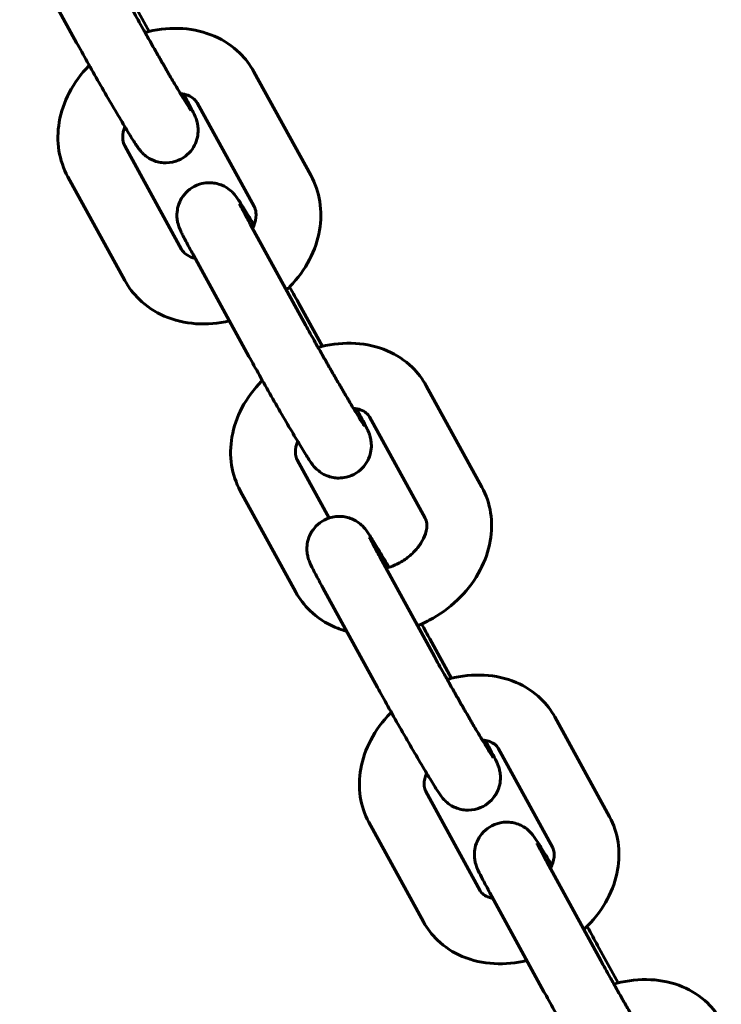
# Model space of a CAD drawing. Units: millimetres. Extents: x 1877 to 6364, y 3947 to 10195.
# Drawn here: x 4360 to 4415, y 7548 to 7624 of the extents above; entities that cross this region are included whole.
import ezdxf

# ---------------------------------------------------------------- set-up
doc = ezdxf.new("R2010")
doc.units = ezdxf.units.MM
doc.header["$LTSCALE"] = 42.5
doc.layers.add('Widoczne (ISO)', color=7, linetype='Continuous', lineweight=60)

msp = doc.modelspace()

# ---------------------------------------------------------------- linework, layer by layer
at = {"layer": 'Widoczne (ISO)'}
for p, q in [((4360.334, 7630.712), (4364.731, 7622.716)), ((4370.335, 7623.591), (4368.378, 7627.15)), ((4378.416, 7620.478), (4382.812, 7612.483)), ((4374.034, 7618.069), (4378.431, 7610.074)), ((4372.836, 7606.767), (4368.44, 7614.763)), ((4368.455, 7604.358), (4364.059, 7612.354)), ((4378.131, 7608.723), (4382.421, 7600.901)), ((4373.747, 7606.319), (4378.037, 7598.496)), ((4383.7, 7599.274), (4381.917, 7602.527)), ((4391.726, 7596.239), (4396.016, 7588.417)), ((4387.342, 7593.835), (4391.633, 7586.013)), ((4384.219, 7586.023), (4381.751, 7590.524)), ((4381.657, 7580.297), (4377.367, 7588.119)), ((4388.129, 7583.036), (4392.346, 7575.334)), ((4383.744, 7580.635), (4387.961, 7572.933)), ((4393.663, 7573.647), (4391.997, 7576.692)), ((4401.651, 7570.666), (4405.868, 7562.963)), ((4397.266, 7568.265), (4401.483, 7560.562)), ((4395.893, 7557.248), (4391.676, 7564.95)), ((4391.507, 7554.847), (4387.29, 7562.549)), ((4401.029, 7559.474), (4405.197, 7551.854)), ((4396.642, 7557.076), (4400.81, 7549.455)), ((4406.538, 7550.128), (4404.95, 7553.032))]:
    msp.add_line(p, q, dxfattribs=at)
for points, knots in [([(4369.112, 7625.125), (4369.335, 7624.719), (4369.59, 7624.261), (4369.93, 7623.655), (4370, 7623.532), (4370.142, 7623.28), (4370.215, 7623.152), (4370.361, 7622.895), (4370.434, 7622.765), (4370.582, 7622.506), (4370.656, 7622.377), (4370.804, 7622.119), (4370.878, 7621.989), (4371.027, 7621.729), (4371.103, 7621.598), (4371.252, 7621.338), (4371.327, 7621.209), (4371.474, 7620.955), (4371.547, 7620.83), (4371.691, 7620.583), (4371.762, 7620.462), (4371.902, 7620.221), (4371.972, 7620.102), (4372.11, 7619.868), (4372.177, 7619.753), (4372.308, 7619.531), (4372.372, 7619.424), (4372.681, 7618.903), (4372.903, 7618.536), (4373.258, 7617.957), (4373.398, 7617.736), (4373.512, 7617.562), (4373.535, 7617.528), (4373.547, 7617.511), (4373.548, 7617.51), (4373.548, 7617.51)], [3.141593, 3.141593, 3.141593, 3.141593, 3.45295, 3.45295, 3.531405, 3.531405, 3.610854, 3.610854, 3.69029, 3.69029, 3.768708, 3.768708, 3.847389, 3.847389, 3.927094, 3.927094, 4.006808, 4.006808, 4.085515, 4.085515, 4.163977, 4.163977, 4.243489, 4.243489, 4.32304, 4.32304, 4.401604, 4.401604, 4.714085, 4.714085, 5.012061, 5.012061, 5.121805, 5.121805, 5.151251, 5.151251, 5.151251, 5.151251]), ([(4370.013, 7623.508), (4370.107, 7623.534), (4370.202, 7623.559), (4371.16, 7623.79), (4372.051, 7623.872), (4373.773, 7623.75), (4374.606, 7623.555), (4376.095, 7622.903), (4376.758, 7622.465), (4377.753, 7621.495), (4378.124, 7621.009), (4378.416, 7620.478)], [5.024492, 5.024492, 5.024492, 5.024492, 5.06248, 5.06248, 5.40908, 5.40908, 5.74149, 5.74149, 6.047754, 6.047754, 6.283185, 6.283185, 6.283185, 6.283185]), ([(4364.731, 7622.716), (4364.976, 7622.269), (4365.254, 7621.77), (4365.843, 7620.725), (4366.152, 7620.179), (4366.775, 7619.092), (4367.088, 7618.55), (4367.688, 7617.522), (4367.975, 7617.035), (4368.496, 7616.16), (4368.73, 7615.773), (4369.138, 7615.114), (4369.293, 7614.869), (4369.488, 7614.591), (4369.525, 7614.54), (4369.612, 7614.427), (4369.655, 7614.371), (4369.791, 7614.222), (4369.855, 7614.15), (4370.097, 7613.948), (4370.225, 7613.832), (4370.662, 7613.628), (4370.802, 7613.572), (4371.116, 7613.491), (4371.266, 7613.463), (4371.709, 7613.434), (4372.044, 7613.456), (4372.648, 7613.656), (4372.904, 7613.789), (4373.335, 7614.116), (4373.51, 7614.305), (4373.798, 7614.705), (4373.895, 7614.912), (4374.052, 7615.338), (4374.083, 7615.533), (4374.126, 7615.938), (4374.112, 7616.093), (4374.082, 7616.386), (4374.058, 7616.486), (4374.016, 7616.657), (4373.996, 7616.718), (4373.955, 7616.844), (4373.935, 7616.896), (4373.874, 7617.049), (4373.84, 7617.122), (4373.7, 7617.422), (4373.578, 7617.66), (4373.292, 7618.202), (4373.149, 7618.467), (4372.989, 7618.761)], [3.141593, 3.141593, 3.141593, 3.141593, 3.470433, 3.470433, 3.794571, 3.794571, 4.117758, 4.117758, 4.441869, 4.441869, 4.770474, 4.770474, 5.122873, 5.122873, 5.201413, 5.201413, 5.264691, 5.264691, 5.305031, 5.305031, 5.334451, 5.334451, 5.344692, 5.344692, 5.35172, 5.35172, 5.362272, 5.362272, 5.369924, 5.369924, 5.377392, 5.377392, 5.38625, 5.38625, 5.39869, 5.39869, 5.41868, 5.41868, 5.447031, 5.447031, 5.478903, 5.478903, 5.525458, 5.525458, 5.635064, 5.635064, 5.949223, 5.949223, 6.18321, 6.18321, 6.18321, 6.18321]), ([(4364.059, 7612.354), (4363.713, 7612.982), (4363.481, 7613.67), (4363.251, 7615.109), (4363.263, 7615.86), (4363.523, 7617.378), (4363.789, 7618.143), (4364.557, 7619.617), (4365.072, 7620.32), (4365.686, 7620.951), (4365.695, 7620.96), (4365.705, 7620.97)], [3.141593, 3.141593, 3.141593, 3.141593, 3.420514, 3.420514, 3.711524, 3.711524, 4.026756, 4.026756, 4.364056, 4.364056, 4.369376, 4.369376, 4.369376, 4.369376]), ([(4372.741, 7618.806), (4372.96, 7618.777), (4373.152, 7618.726), (4373.526, 7618.577), (4373.685, 7618.472), (4373.903, 7618.27), (4373.976, 7618.175), (4374.034, 7618.069)], [5.4690294, 5.4690294, 5.4690294, 5.4690294, 5.7110568, 5.7110568, 6.0264202, 6.0264202, 6.2831853, 6.2831853, 6.2831853, 6.2831853]), ([(4368.44, 7614.763), (4368.369, 7614.892), (4368.319, 7615.04), (4368.27, 7615.453), (4368.291, 7615.742), (4368.413, 7616.124), (4368.432, 7616.179), (4368.453, 7616.234)], [3.1415927, 3.1415927, 3.1415927, 3.1415927, 3.4557519, 3.4557519, 3.8462773, 3.8462773, 3.9094281, 3.9094281, 3.9094281, 3.9094281]), ([(4378.427, 7608.628), (4378.424, 7608.634), (4378.42, 7608.639), (4378.15, 7609.093), (4377.911, 7609.49), (4377.494, 7610.167), (4377.329, 7610.429), (4377.106, 7610.754), (4377.061, 7610.829), (4376.879, 7611.041), (4376.849, 7611.076), (4376.751, 7611.178), (4376.682, 7611.251), (4376.42, 7611.459), (4376.272, 7611.591), (4375.759, 7611.79), (4375.613, 7611.837), (4375.166, 7611.919), (4374.815, 7611.942), (4374.148, 7611.787), (4373.871, 7611.675), (4373.401, 7611.374), (4373.205, 7611.195), (4372.883, 7610.809), (4372.766, 7610.604), (4372.578, 7610.18), (4372.532, 7609.98), (4372.462, 7609.563), (4372.467, 7609.395), (4372.486, 7609.065), (4372.51, 7608.951), (4372.552, 7608.757), (4372.572, 7608.69), (4372.613, 7608.559), (4372.632, 7608.507), (4372.684, 7608.371), (4372.712, 7608.308), (4372.784, 7608.146), (4372.829, 7608.054), (4372.933, 7607.844), (4372.992, 7607.727), (4373.127, 7607.467), (4373.203, 7607.324), (4373.368, 7607.015), (4373.456, 7606.851), (4373.614, 7606.561), (4373.679, 7606.442), (4373.747, 7606.319)], [1.297022, 1.297022, 1.297022, 1.297022, 1.301137, 1.301137, 1.629067, 1.629067, 1.976997, 1.976997, 2.134076, 2.134076, 2.160549, 2.160549, 2.196587, 2.196587, 2.225619, 2.225619, 2.234491, 2.234491, 2.246976, 2.246976, 2.254984, 2.254984, 2.262347, 2.262347, 2.270691, 2.270691, 2.281932, 2.281932, 2.299553, 2.299553, 2.326519, 2.326519, 2.357041, 2.357041, 2.39789, 2.39789, 2.480255, 2.480255, 2.617886, 2.617886, 2.761448, 2.761448, 2.906999, 2.906999, 3.04884, 3.04884, 3.141593, 3.141593, 3.141593, 3.141593]), ([(4382.812, 7612.483), (4383.157, 7611.855), (4383.39, 7611.166), (4383.62, 7609.727), (4383.608, 7608.976), (4383.348, 7607.458), (4383.081, 7606.693), (4382.314, 7605.219), (4381.798, 7604.517), (4381.107, 7603.805), (4381.016, 7603.716), (4380.925, 7603.629)], [0, 0, 0, 0, 0.278922, 0.278922, 0.569932, 0.569932, 0.885164, 0.885164, 1.222463, 1.222463, 1.271727, 1.271727, 1.271727, 1.271727]), ([(4377.301, 7610.292), (4377.301, 7610.292), (4377.303, 7610.29), (4377.315, 7610.263), (4377.341, 7610.208), (4377.442, 7610.007), (4377.538, 7609.823), (4377.788, 7609.352), (4377.948, 7609.056), (4378.131, 7608.723)], [2.4695782, 2.4695782, 2.4695782, 2.4695782, 2.5038328, 2.5038328, 2.6432028, 2.6432028, 2.8807762, 2.8807762, 3.1415927, 3.1415927, 3.1415927, 3.1415927]), ([(4378.431, 7610.074), (4378.502, 7609.944), (4378.552, 7609.796), (4378.6, 7609.383), (4378.579, 7609.095), (4378.435, 7608.641), (4378.384, 7608.511), (4378.32, 7608.378)], [6.2831853, 6.2831853, 6.2831853, 6.2831853, 6.5973446, 6.5973446, 6.98787, 6.98787, 7.1356056, 7.1356056, 7.1356056, 7.1356056]), ([(4373.88, 7606.075), (4373.762, 7606.102), (4373.654, 7606.137), (4373.345, 7606.26), (4373.186, 7606.364), (4372.968, 7606.566), (4372.895, 7606.661), (4372.836, 7606.767)], [8.7072623, 8.7072623, 8.7072623, 8.7072623, 8.8526494, 8.8526494, 9.1680128, 9.1680128, 9.424778, 9.424778, 9.424778, 9.424778]), ([(4376.53, 7601.244), (4375.68, 7601.043), (4374.805, 7600.965), (4373.098, 7601.087), (4372.265, 7601.281), (4370.776, 7601.933), (4370.112, 7602.371), (4369.118, 7603.341), (4368.747, 7603.828), (4368.455, 7604.358)], [1.926847, 1.926847, 1.926847, 1.926847, 2.267487, 2.267487, 2.599897, 2.599897, 2.906162, 2.906162, 3.141593, 3.141593, 3.141593, 3.141593]), ([(4382.421, 7600.901), (4382.638, 7600.505), (4382.887, 7600.056), (4383.223, 7599.458), (4383.292, 7599.336), (4383.432, 7599.086), (4383.504, 7598.959), (4383.649, 7598.703), (4383.722, 7598.574), (4383.869, 7598.317), (4383.942, 7598.188), (4384.09, 7597.93), (4384.164, 7597.8), (4384.313, 7597.539), (4384.389, 7597.408), (4384.539, 7597.148), (4384.614, 7597.018), (4384.762, 7596.762), (4384.835, 7596.636), (4384.98, 7596.387), (4385.051, 7596.264), (4385.193, 7596.02), (4385.264, 7595.899), (4385.403, 7595.662), (4385.472, 7595.546), (4385.605, 7595.32), (4385.67, 7595.21), (4385.986, 7594.677), (4386.213, 7594.299), (4386.584, 7593.691), (4386.733, 7593.455), (4386.864, 7593.253), (4386.893, 7593.211), (4386.914, 7593.18), (4386.918, 7593.175), (4386.918, 7593.175)], [3.141593, 3.141593, 3.141593, 3.141593, 3.452178, 3.452178, 3.530583, 3.530583, 3.609979, 3.609979, 3.689359, 3.689359, 3.767721, 3.767721, 3.8464, 3.8464, 3.926101, 3.926101, 4.005809, 4.005809, 4.084508, 4.084508, 4.163012, 4.163012, 4.242563, 4.242563, 4.322149, 4.322149, 4.400747, 4.400747, 4.713794, 4.713794, 5.014248, 5.014248, 5.131073, 5.131073, 5.179758, 5.179758, 5.179758, 5.179758]), ([(4383.374, 7599.19), (4383.459, 7599.213), (4383.544, 7599.236), (4384.491, 7599.472), (4385.381, 7599.562), (4387.103, 7599.456), (4387.936, 7599.27), (4389.423, 7598.632), (4390.084, 7598.202), (4391.072, 7597.244), (4391.439, 7596.763), (4391.726, 7596.239)], [5.026325, 5.026325, 5.026325, 5.026325, 5.060824, 5.060824, 5.40984, 5.40984, 5.744288, 5.744288, 6.049795, 6.049795, 6.283185, 6.283185, 6.283185, 6.283185]), ([(4378.037, 7598.496), (4378.278, 7598.058), (4378.552, 7597.564), (4379.135, 7596.527), (4379.443, 7595.983), (4380.065, 7594.896), (4380.379, 7594.352), (4380.983, 7593.314), (4381.273, 7592.821), (4381.803, 7591.93), (4382.042, 7591.533), (4382.46, 7590.856), (4382.625, 7590.594), (4382.847, 7590.269), (4382.892, 7590.194), (4383.074, 7589.982), (4383.105, 7589.947), (4383.202, 7589.845), (4383.271, 7589.772), (4383.533, 7589.564), (4383.682, 7589.432), (4384.194, 7589.233), (4384.341, 7589.186), (4384.787, 7589.104), (4385.139, 7589.082), (4385.805, 7589.236), (4386.082, 7589.349), (4386.552, 7589.649), (4386.748, 7589.828), (4387.071, 7590.214), (4387.187, 7590.419), (4387.375, 7590.843), (4387.422, 7591.044), (4387.491, 7591.46), (4387.486, 7591.628), (4387.468, 7591.958), (4387.443, 7592.072), (4387.401, 7592.266), (4387.381, 7592.333), (4387.34, 7592.464), (4387.321, 7592.516), (4387.269, 7592.653), (4387.242, 7592.715), (4387.169, 7592.877), (4387.125, 7592.969), (4387.021, 7593.179), (4386.961, 7593.296), (4386.826, 7593.556), (4386.75, 7593.699), (4386.586, 7594.008), (4386.497, 7594.172), (4386.381, 7594.387), (4386.359, 7594.426), (4386.337, 7594.467)], [3.141593, 3.141593, 3.141593, 3.141593, 3.471261, 3.471261, 3.795589, 3.795589, 4.118784, 4.118784, 4.442729, 4.442729, 4.77066, 4.77066, 5.118589, 5.118589, 5.275669, 5.275669, 5.302141, 5.302141, 5.338179, 5.338179, 5.367211, 5.367211, 5.376084, 5.376084, 5.388569, 5.388569, 5.396576, 5.396576, 5.403939, 5.403939, 5.412284, 5.412284, 5.423525, 5.423525, 5.441146, 5.441146, 5.468112, 5.468112, 5.498634, 5.498634, 5.539483, 5.539483, 5.621848, 5.621848, 5.759479, 5.759479, 5.90304, 5.90304, 6.048592, 6.048592, 6.190433, 6.190433, 6.222264, 6.222264, 6.222264, 6.222264]), ([(4377.367, 7588.119), (4377.029, 7588.736), (4376.802, 7589.412), (4376.581, 7590.826), (4376.596, 7591.564), (4376.858, 7593.062), (4377.126, 7593.818), (4377.894, 7595.281), (4378.41, 7595.981), (4379.031, 7596.618), (4379.048, 7596.635), (4379.065, 7596.652)], [3.141593, 3.141593, 3.141593, 3.141593, 3.416243, 3.416243, 3.704205, 3.704205, 4.019054, 4.019054, 4.358133, 4.358133, 4.36755, 4.36755, 4.36755, 4.36755]), ([(4386.09, 7594.506), (4386.293, 7594.483), (4386.473, 7594.441), (4386.828, 7594.315), (4386.981, 7594.225), (4387.207, 7594.038), (4387.283, 7593.943), (4387.342, 7593.835)], [5.4595213, 5.4595213, 5.4595213, 5.4595213, 5.6844788, 5.6844788, 5.985547, 5.985547, 6.2831853, 6.2831853, 6.2831853, 6.2831853]), ([(4381.751, 7590.524), (4381.688, 7590.637), (4381.644, 7590.769), (4381.603, 7591.15), (4381.624, 7591.423), (4381.749, 7591.806), (4381.773, 7591.871), (4381.8, 7591.937)], [3.1415927, 3.1415927, 3.1415927, 3.1415927, 3.4557519, 3.4557519, 3.8428679, 3.8428679, 3.9196195, 3.9196195, 3.9196195, 3.9196195]), ([(4396.016, 7588.417), (4396.355, 7587.801), (4396.581, 7587.125), (4396.803, 7585.711), (4396.788, 7584.973), (4396.525, 7583.475), (4396.258, 7582.719), (4395.49, 7581.255), (4394.973, 7580.555), (4393.746, 7579.296), (4393.029, 7578.741), (4391.864, 7578.069), (4391.462, 7577.872), (4391.049, 7577.703)], [0, 0, 0, 0, 0.27465, 0.27465, 0.562612, 0.562612, 0.877462, 0.877462, 1.216541, 1.216541, 1.566791, 1.566791, 1.741209, 1.741209, 1.741209, 1.741209]), ([(4388.85, 7582.219), (4388.73, 7582.423), (4388.613, 7582.621), (4388.231, 7583.263), (4387.989, 7583.666), (4387.565, 7584.356), (4387.394, 7584.628), (4387.173, 7584.954), (4387.119, 7585.036), (4386.97, 7585.221), (4386.935, 7585.263), (4386.831, 7585.377), (4386.767, 7585.448), (4386.525, 7585.65), (4386.397, 7585.767), (4385.959, 7585.971), (4385.819, 7586.027), (4385.505, 7586.107), (4385.355, 7586.136), (4384.912, 7586.165), (4384.577, 7586.142), (4383.974, 7585.942), (4383.717, 7585.809), (4383.286, 7585.481), (4383.111, 7585.293), (4382.824, 7584.893), (4382.727, 7584.686), (4382.571, 7584.259), (4382.539, 7584.064), (4382.497, 7583.66), (4382.51, 7583.504), (4382.541, 7583.212), (4382.565, 7583.112), (4382.607, 7582.941), (4382.626, 7582.88), (4382.668, 7582.754), (4382.688, 7582.703), (4382.749, 7582.549), (4382.782, 7582.475), (4382.918, 7582.186), (4383.034, 7581.96), (4383.341, 7581.376), (4383.528, 7581.029), (4383.744, 7580.635)], [1.165421, 1.165421, 1.165421, 1.165421, 1.301811, 1.301811, 1.629337, 1.629337, 1.974764, 1.974764, 2.131843, 2.131843, 2.170805, 2.170805, 2.211088, 2.211088, 2.240504, 2.240504, 2.250731, 2.250731, 2.257751, 2.257751, 2.268295, 2.268295, 2.275944, 2.275944, 2.283414, 2.283414, 2.292275, 2.292275, 2.304723, 2.304723, 2.324726, 2.324726, 2.353083, 2.353083, 2.384965, 2.384965, 2.431559, 2.431559, 2.541364, 2.541364, 2.841479, 2.841479, 3.141593, 3.141593, 3.141593, 3.141593]), ([(4391.633, 7586.013), (4391.695, 7585.899), (4391.739, 7585.768), (4391.781, 7585.387), (4391.76, 7585.113), (4391.581, 7584.568), (4391.466, 7584.322), (4391.155, 7583.837), (4390.964, 7583.599), (4390.516, 7583.153), (4390.26, 7582.945), (4389.707, 7582.584), (4389.41, 7582.431), (4388.945, 7582.247), (4388.779, 7582.193), (4388.615, 7582.149)], [0, 0, 0, 0, 0.314159, 0.314159, 0.701275, 0.701275, 0.974971, 0.974971, 1.235719, 1.235719, 1.495565, 1.495565, 1.756072, 1.756072, 1.899003, 1.899003, 1.899003, 1.899003]), ([(4387.34, 7584.533), (4387.34, 7584.533), (4387.341, 7584.531), (4387.351, 7584.509), (4387.375, 7584.458), (4387.47, 7584.269), (4387.561, 7584.093), (4387.8, 7583.641), (4387.954, 7583.357), (4388.129, 7583.036)], [2.4886731, 2.4886731, 2.4886731, 2.4886731, 2.5181157, 2.5181157, 2.6530405, 2.6530405, 2.8861209, 2.8861209, 3.1415927, 3.1415927, 3.1415927, 3.1415927]), ([(4385.579, 7577.283), (4385.27, 7577.368), (4384.966, 7577.473), (4383.961, 7577.905), (4383.299, 7578.335), (4382.312, 7579.293), (4381.944, 7579.773), (4381.657, 7580.297)], [2.475481, 2.475481, 2.475481, 2.475481, 2.6026955, 2.6026955, 2.9082019, 2.9082019, 3.1415927, 3.1415927, 3.1415927, 3.1415927]), ([(4392.346, 7575.334), (4392.559, 7574.945), (4392.805, 7574.502), (4393.137, 7573.91), (4393.205, 7573.788), (4393.345, 7573.541), (4393.416, 7573.414), (4393.56, 7573.16), (4393.633, 7573.031), (4393.779, 7572.774), (4393.852, 7572.646), (4393.999, 7572.388), (4394.073, 7572.258), (4394.223, 7571.998), (4394.298, 7571.866), (4394.448, 7571.605), (4394.523, 7571.475), (4394.672, 7571.218), (4394.745, 7571.092), (4394.89, 7570.841), (4394.962, 7570.718), (4395.106, 7570.472), (4395.177, 7570.35), (4395.317, 7570.11), (4395.386, 7569.993), (4395.521, 7569.764), (4395.587, 7569.653), (4395.906, 7569.113), (4396.138, 7568.726), (4396.52, 7568.101), (4396.673, 7567.854), (4396.816, 7567.634), (4396.848, 7567.586), (4396.877, 7567.544), (4396.883, 7567.535), (4396.883, 7567.535)], [3.141593, 3.141593, 3.141593, 3.141593, 3.451603, 3.451603, 3.52997, 3.52997, 3.609326, 3.609326, 3.688665, 3.688665, 3.766986, 3.766986, 3.845661, 3.845661, 3.925357, 3.925357, 4.005059, 4.005059, 4.083751, 4.083751, 4.16228, 4.16228, 4.241855, 4.241855, 4.321462, 4.321462, 4.400079, 4.400079, 4.713471, 4.713471, 5.015389, 5.015389, 5.136425, 5.136425, 5.198853, 5.198853, 5.198853, 5.198853]), ([(4393.333, 7573.561), (4393.411, 7573.583), (4393.489, 7573.604), (4394.429, 7573.843), (4395.318, 7573.939), (4397.039, 7573.845), (4397.874, 7573.665), (4399.359, 7573.036), (4400.019, 7572.612), (4401.002, 7571.662), (4401.367, 7571.186), (4401.651, 7570.666)], [5.027604, 5.027604, 5.027604, 5.027604, 5.059487, 5.059487, 5.410157, 5.410157, 5.746118, 5.746118, 6.051154, 6.051154, 6.283185, 6.283185, 6.283185, 6.283185]), ([(4387.961, 7572.933), (4388.198, 7572.499), (4388.47, 7572.01), (4389.049, 7570.978), (4389.356, 7570.436), (4389.977, 7569.349), (4390.291, 7568.803), (4390.898, 7567.76), (4391.19, 7567.263), (4391.726, 7566.361), (4391.969, 7565.958), (4392.393, 7565.268), (4392.563, 7564.996), (4392.784, 7564.67), (4392.838, 7564.588), (4392.988, 7564.403), (4393.022, 7564.361), (4393.127, 7564.247), (4393.19, 7564.176), (4393.432, 7563.974), (4393.56, 7563.857), (4393.998, 7563.653), (4394.138, 7563.597), (4394.452, 7563.517), (4394.602, 7563.488), (4395.046, 7563.459), (4395.38, 7563.482), (4395.984, 7563.682), (4396.24, 7563.815), (4396.671, 7564.143), (4396.846, 7564.331), (4397.133, 7564.731), (4397.231, 7564.938), (4397.387, 7565.365), (4397.418, 7565.56), (4397.461, 7565.964), (4397.447, 7566.12), (4397.417, 7566.412), (4397.393, 7566.512), (4397.351, 7566.683), (4397.331, 7566.744), (4397.29, 7566.87), (4397.27, 7566.922), (4397.209, 7567.075), (4397.175, 7567.149), (4397.04, 7567.438), (4396.924, 7567.664), (4396.634, 7568.214), (4396.472, 7568.516), (4396.287, 7568.854)], [3.141593, 3.141593, 3.141593, 3.141593, 3.471882, 3.471882, 3.796352, 3.796352, 4.119558, 4.119558, 4.443404, 4.443404, 4.77093, 4.77093, 5.116356, 5.116356, 5.273436, 5.273436, 5.312397, 5.312397, 5.35268, 5.35268, 5.382097, 5.382097, 5.392323, 5.392323, 5.399344, 5.399344, 5.409887, 5.409887, 5.417537, 5.417537, 5.425006, 5.425006, 5.433868, 5.433868, 5.446315, 5.446315, 5.466319, 5.466319, 5.494676, 5.494676, 5.526557, 5.526557, 5.573151, 5.573151, 5.682957, 5.682957, 5.983071, 5.983071, 6.248506, 6.248506, 6.248506, 6.248506]), ([(4387.29, 7562.549), (4386.957, 7563.157), (4386.735, 7563.825), (4386.519, 7565.221), (4386.536, 7565.95), (4386.799, 7567.434), (4387.068, 7568.185), (4387.836, 7569.641), (4388.354, 7570.339), (4388.979, 7570.98), (4389.001, 7571.002), (4389.023, 7571.024)], [3.141593, 3.141593, 3.141593, 3.141593, 3.413219, 3.413219, 3.699009, 3.699009, 4.013587, 4.013587, 4.353938, 4.353938, 4.366273, 4.366273, 4.366273, 4.366273]), ([(4396.041, 7568.889), (4396.234, 7568.871), (4396.405, 7568.834), (4396.749, 7568.723), (4396.898, 7568.641), (4397.131, 7568.464), (4397.207, 7568.371), (4397.266, 7568.265)], [5.4528701, 5.4528701, 5.4528701, 5.4528701, 5.6661303, 5.6661303, 5.9577665, 5.9577665, 6.2831853, 6.2831853, 6.2831853, 6.2831853]), ([(4391.676, 7564.95), (4391.62, 7565.053), (4391.579, 7565.172), (4391.543, 7565.53), (4391.563, 7565.793), (4391.69, 7566.175), (4391.718, 7566.248), (4391.75, 7566.323)], [3.1415927, 3.1415927, 3.1415927, 3.1415927, 3.4557519, 3.4557519, 3.8391565, 3.8391565, 3.9266987, 3.9266987, 3.9266987, 3.9266987]), ([(4401.419, 7559.214), (4401.163, 7559.644), (4400.931, 7560.029), (4400.513, 7560.712), (4400.338, 7560.989), (4400.117, 7561.318), (4400.061, 7561.404), (4399.921, 7561.581), (4399.882, 7561.63), (4399.764, 7561.76), (4399.701, 7561.831), (4399.461, 7562.033), (4399.336, 7562.148), (4398.909, 7562.351), (4398.771, 7562.409), (4398.458, 7562.493), (4398.307, 7562.523), (4397.864, 7562.556), (4397.528, 7562.537), (4396.919, 7562.341), (4396.661, 7562.21), (4396.226, 7561.885), (4396.049, 7561.697), (4395.759, 7561.298), (4395.66, 7561.091), (4395.501, 7560.664), (4395.468, 7560.469), (4395.423, 7560.063), (4395.436, 7559.907), (4395.465, 7559.611), (4395.489, 7559.509), (4395.532, 7559.337), (4395.551, 7559.275), (4395.592, 7559.149), (4395.612, 7559.097), (4395.672, 7558.946), (4395.705, 7558.874), (4395.838, 7558.589), (4395.951, 7558.368), (4396.25, 7557.799), (4396.432, 7557.46), (4396.642, 7557.076)], [7.601013, 7.601013, 7.601013, 7.601013, 7.912769, 7.912769, 8.256704, 8.256704, 8.413783, 8.413783, 8.465004, 8.465004, 8.506283, 8.506283, 8.53576, 8.53576, 8.546205, 8.546205, 8.553363, 8.553363, 8.564049, 8.564049, 8.571725, 8.571725, 8.57918, 8.57918, 8.587989, 8.587989, 8.600315, 8.600315, 8.620089, 8.620089, 8.648348, 8.648348, 8.680078, 8.680078, 8.726063, 8.726063, 8.832714, 8.832714, 9.128746, 9.128746, 9.424778, 9.424778, 9.424778, 9.424778]), ([(4405.868, 7562.963), (4406.202, 7562.355), (4406.424, 7561.688), (4406.64, 7560.291), (4406.623, 7559.562), (4406.359, 7558.078), (4406.091, 7557.328), (4405.322, 7555.871), (4404.805, 7555.174), (4404.099, 7554.45), (4403.994, 7554.348), (4403.888, 7554.248)], [0, 0, 0, 0, 0.271626, 0.271626, 0.557416, 0.557416, 0.871995, 0.871995, 1.212345, 1.212345, 1.269909, 1.269909, 1.269909, 1.269909]), ([(4400.266, 7560.924), (4400.266, 7560.924), (4400.267, 7560.922), (4400.276, 7560.903), (4400.299, 7560.854), (4400.389, 7560.673), (4400.477, 7560.501), (4400.71, 7560.063), (4400.859, 7559.786), (4401.029, 7559.474)], [2.5014391, 2.5014391, 2.5014391, 2.5014391, 2.5279016, 2.5279016, 2.6600556, 2.6600556, 2.890212, 2.890212, 3.1415927, 3.1415927, 3.1415927, 3.1415927]), ([(4401.483, 7560.562), (4401.539, 7560.46), (4401.579, 7560.34), (4401.616, 7559.982), (4401.595, 7559.72), (4401.446, 7559.27), (4401.384, 7559.123), (4401.305, 7558.971)], [6.2831853, 6.2831853, 6.2831853, 6.2831853, 6.5973446, 6.5973446, 6.9807492, 6.9807492, 7.1516838, 7.1516838, 7.1516838, 7.1516838]), ([(4396.871, 7556.658), (4396.776, 7556.676), (4396.688, 7556.699), (4396.41, 7556.789), (4396.26, 7556.871), (4396.028, 7557.048), (4395.951, 7557.141), (4395.893, 7557.248)], [8.6903037, 8.6903037, 8.6903037, 8.6903037, 8.8077229, 8.8077229, 9.0993592, 9.0993592, 9.424778, 9.424778, 9.424778, 9.424778]), ([(4399.492, 7551.864), (4398.662, 7551.662), (4397.807, 7551.575), (4396.12, 7551.668), (4395.285, 7551.847), (4393.8, 7552.476), (4393.14, 7552.901), (4392.157, 7553.851), (4391.792, 7554.327), (4391.507, 7554.847)], [1.931267, 1.931267, 1.931267, 1.931267, 2.268565, 2.268565, 2.604526, 2.604526, 2.909561, 2.909561, 3.141593, 3.141593, 3.141593, 3.141593]), ([(4404.95, 7553.032), (4404.715, 7553.462), (4404.445, 7553.948), (4404.15, 7554.476), (4404.145, 7554.484), (4404.14, 7554.493)], [6.2831853, 6.2831853, 6.2831853, 6.2831853, 6.6139234, 6.6139234, 6.6193545, 6.6193545, 6.6193545, 6.6193545]), ([(4405.197, 7551.854), (4405.407, 7551.47), (4405.65, 7551.031), (4405.979, 7550.443), (4406.047, 7550.322), (4406.186, 7550.075), (4406.257, 7549.95), (4406.4, 7549.696), (4406.473, 7549.568), (4406.618, 7549.312), (4406.691, 7549.183), (4406.838, 7548.926), (4406.912, 7548.796), (4407.061, 7548.535), (4407.137, 7548.404), (4407.287, 7548.143), (4407.362, 7548.012), (4407.511, 7547.755), (4407.584, 7547.628), (4407.73, 7547.377), (4407.802, 7547.252), (4407.946, 7547.006), (4408.018, 7546.883), (4408.159, 7546.642), (4408.228, 7546.523), (4408.364, 7546.293), (4408.43, 7546.181), (4408.753, 7545.636), (4408.987, 7545.244), (4409.375, 7544.607), (4409.533, 7544.354), (4409.683, 7544.122), (4409.718, 7544.069), (4409.752, 7544.019), (4409.76, 7544.007), (4409.76, 7544.007)], [3.141593, 3.141593, 3.141593, 3.141593, 3.451189, 3.451189, 3.52953, 3.52953, 3.608857, 3.608857, 3.688167, 3.688167, 3.766457, 3.766457, 3.84513, 3.84513, 3.924822, 3.924822, 4.004519, 4.004519, 4.083205, 4.083205, 4.161749, 4.161749, 4.241339, 4.241339, 4.320959, 4.320959, 4.399588, 4.399588, 4.713195, 4.713195, 5.016016, 5.016016, 5.139639, 5.139639, 5.211619, 5.211619, 5.211619, 5.211619]), ([(4406.206, 7550.04), (4406.279, 7550.061), (4406.352, 7550.081), (4407.286, 7550.323), (4408.174, 7550.423), (4409.895, 7550.336), (4410.73, 7550.161), (4412.215, 7549.539), (4412.874, 7549.118), (4413.854, 7548.174), (4414.218, 7547.7), (4414.5, 7547.183)], [5.028481, 5.028481, 5.028481, 5.028481, 5.058479, 5.058479, 5.410269, 5.410269, 5.747313, 5.747313, 6.052054, 6.052054, 6.283185, 6.283185, 6.283185, 6.283185]), ([(4400.81, 7549.455), (4401.045, 7549.025), (4401.315, 7548.539), (4401.891, 7547.51), (4402.197, 7546.97), (4402.818, 7545.883), (4403.133, 7545.336), (4403.741, 7544.29), (4404.035, 7543.79), (4404.574, 7542.881), (4404.819, 7542.474), (4405.247, 7541.775), (4405.422, 7541.498), (4405.643, 7541.168), (4405.699, 7541.083), (4405.839, 7540.906), (4405.878, 7540.856), (4405.996, 7540.727), (4406.059, 7540.655), (4406.299, 7540.454), (4406.424, 7540.339), (4406.851, 7540.136), (4406.989, 7540.078), (4407.302, 7539.994), (4407.453, 7539.964), (4407.896, 7539.931), (4408.232, 7539.95), (4408.841, 7540.145), (4409.099, 7540.277), (4409.534, 7540.602), (4409.711, 7540.79), (4410.001, 7541.189), (4410.101, 7541.396), (4410.259, 7541.822), (4410.292, 7542.018), (4410.337, 7542.424), (4410.324, 7542.58), (4410.295, 7542.876), (4410.271, 7542.978), (4410.228, 7543.15), (4410.209, 7543.212), (4410.168, 7543.338), (4410.148, 7543.39), (4410.088, 7543.541), (4410.055, 7543.613), (4409.922, 7543.898), (4409.809, 7544.119), (4409.519, 7544.671), (4409.349, 7544.988), (4409.154, 7545.345)], [3.141593, 3.141593, 3.141593, 3.141593, 3.472331, 3.472331, 3.796901, 3.796901, 4.120118, 4.120118, 4.443903, 4.443903, 4.771177, 4.771177, 5.115111, 5.115111, 5.272191, 5.272191, 5.323411, 5.323411, 5.36469, 5.36469, 5.394167, 5.394167, 5.404613, 5.404613, 5.411771, 5.411771, 5.422456, 5.422456, 5.430132, 5.430132, 5.437588, 5.437588, 5.446396, 5.446396, 5.458723, 5.458723, 5.478496, 5.478496, 5.506755, 5.506755, 5.538485, 5.538485, 5.58447, 5.58447, 5.691121, 5.691121, 5.987153, 5.987153, 6.266081, 6.266081, 6.266081, 6.266081])]:
    msp.add_open_spline(points, degree=3, knots=knots, dxfattribs=at)
for points in [[(4381.917, 7602.527), (4381.693, 7602.934), (4381.441, 7603.389), (4381.17, 7603.871)], [(4391.997, 7576.692), (4391.805, 7577.041), (4391.591, 7577.428), (4391.362, 7577.837)]]:
    msp.add_open_spline(points, degree=3, dxfattribs=at)

doc.saveas('drawing.dxf')
